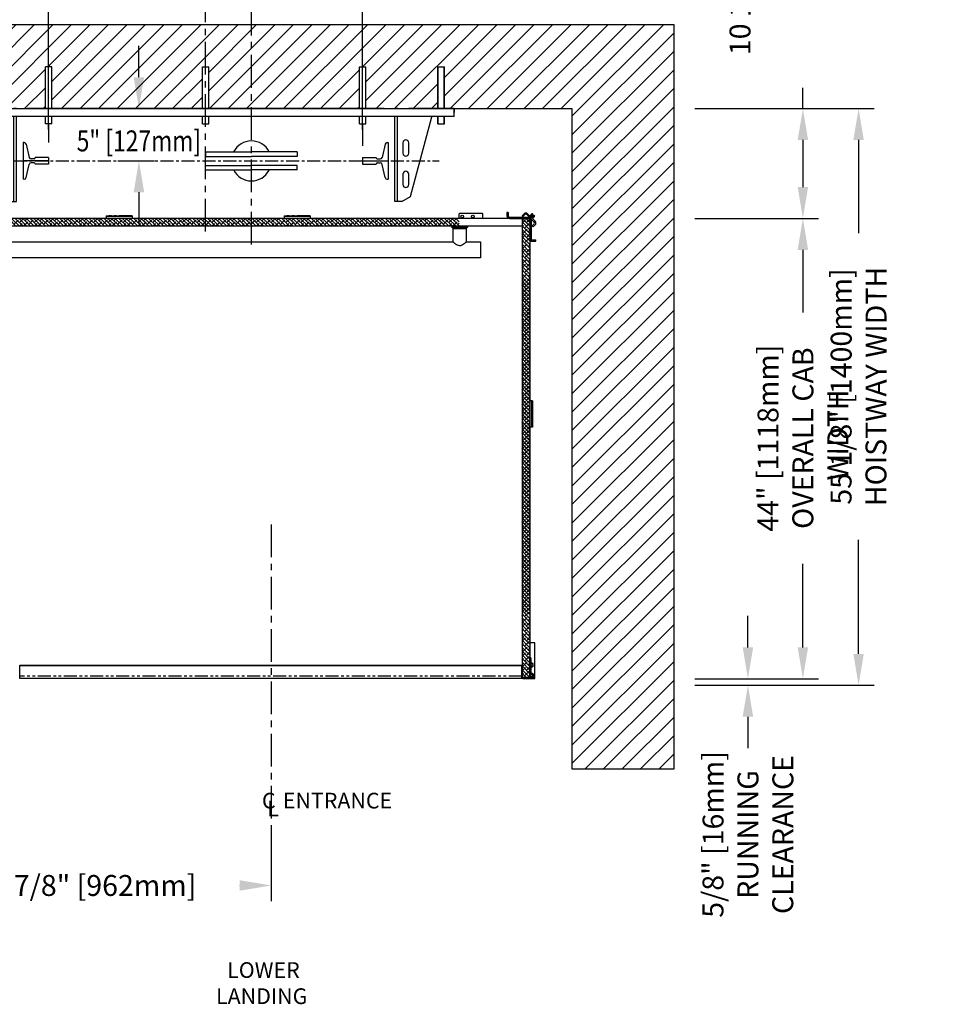
# Model space of a CAD drawing. Units: inches. Extents: x 89 to 949, y -2 to 581.
# Drawn here: x 695 to 783, y -2 to 92 of the extents above; entities that cross this region are included whole.
import ezdxf
from ezdxf.enums import TextEntityAlignment as Align

# ---------------------------------------------------------------- set-up
doc = ezdxf.new("R2010")
doc.units = ezdxf.units.IN
doc.header["$MEASUREMENT"] = 0
doc.linetypes.add('CENTER', pattern=[2, 1.25, -0.25, 0.25, -0.25])
doc.linetypes.add('PHANTOM', pattern=[2.5, 1.25, -0.25, 0.25, -0.25, 0.25, -0.25])
for name, color, linetype in [('CENTER', 2, 'CENTER'), ('CUTLINE', 6, 'Continuous'), ('DIM', 3, 'Continuous'), ('DWG', 7, 'Continuous'), ('HATCH', 5, 'Continuous')]:
    doc.layers.add(name, color=color, linetype=linetype)
doc.styles.add('COMPLEX', font='COMPLEX')
doc.styles.add('PLAN_STYLE', font='TXT.SHX')
doc.dimstyles.new('IMPERIAL_PL', dxfattribs={"dimtxt": 2, "dimasz": 3, "dimexe": 1.5, "dimexo": 1, "dimgap": 1, "dimtad": 0, "dimtih": 1, "dimtoh": 1, "dimdec": 4, "dimzin": 0, "dimdsep": 46, "dimlunit": 5, "dimtxsty": 'PLAN_STYLE', "dimcen": 0.09, "dimadec": 0, "dimazin": 0, "dimtfac": 1, "dimtdec": 4, "dimtofl": 0, "dimtmove": 0, "dimatfit": 3, "dimfxl": 0, "dimfrac": 2, "dimtolj": 1, "dimtzin": 0, "dimarcsym": 0})
pattern_1 = [(135, (724.19916, 120.89096), (0.08838835, 0.08838834), [])]

# ---------------------------------------------------------------- blocks, each defined once
blk = doc.blocks.new('*D278')
at = {"layer": 'DEFPOINTS', "color": 0}
for p in [(758.049, 83.351), (758.049, 28.226), (774.68, 28.226)]:
    blk.add_point(p, dxfattribs=at)
at = {"layer": 'DIM', "color": 0, "lineweight": -2}
for p, q in [((759.049, 83.351), (776.18, 83.351)), ((774.68, 80.351), (774.68, 71.456)), ((774.68, 31.226), (774.68, 42.122)), ((759.049, 28.226), (776.18, 28.226))]:
    blk.add_line(p, q, dxfattribs=at)
at = {"layer": 'DIM', "color": 0}
for points in [[(774.18, 80.351), (775.18, 80.351), (774.68, 83.351)], [(774.18, 31.226), (775.18, 31.226), (774.68, 28.226)]]:
    blk.add_solid(points, dxfattribs=at)
at = {"layer": 'DIM', "color": 0, "insert": (774.68, 56.789), "char_height": 2, "attachment_point": 5, "rotation": 89.95437, "style": 'PLAN_STYLE'}
blk.add_mtext('\\A1;55 1/8" [1400mm]\\PHOISTWAY WIDTH', dxfattribs=at)
blk = doc.blocks.new('*D277')
at = {"layer": 'DEFPOINTS', "color": 0}
for p in [(758.049, 72.851), (758.049, 28.851), (769.359, 28.851)]:
    blk.add_point(p, dxfattribs=at)
at = {"layer": 'DIM', "color": 0, "lineweight": -2}
for p, q in [((759.049, 72.851), (770.859, 72.851)), ((769.359, 69.851), (769.359, 63.851)), ((769.359, 31.851), (769.359, 39.851)), ((759.049, 28.851), (770.859, 28.851))]:
    blk.add_line(p, q, dxfattribs=at)
at = {"layer": 'DIM', "color": 0}
for points in [[(768.859, 69.851), (769.859, 69.851), (769.359, 72.851)], [(768.859, 31.851), (769.859, 31.851), (769.359, 28.851)]]:
    blk.add_solid(points, dxfattribs=at)
at = {"layer": 'DIM', "color": 0, "insert": (769.359, 51.851), "char_height": 2, "attachment_point": 5, "rotation": 89.95437, "style": 'PLAN_STYLE'}
blk.add_mtext('\\A1;44" [1118mm]\\POVERALL CAB\\P WIDTH', dxfattribs=at)
blk = doc.blocks.new('*D271')
at = {"layer": 'DEFPOINTS', "color": 0}
for p in [(680.674, 15.226), (718.549, 15.226), (718.549, 9.091)]:
    blk.add_point(p, dxfattribs=at)
at = {"layer": 'DIM', "color": 0, "lineweight": -2}
for p, q in [((680.674, 14.226), (680.674, 7.591)), ((718.549, 14.226), (718.549, 7.591)), ((683.674, 9.091), (686.206, 9.091)), ((715.549, 9.091), (715.54, 9.091))]:
    blk.add_line(p, q, dxfattribs=at)
at = {"layer": 'DIM', "color": 0}
for points in [[(683.674, 9.591), (683.674, 8.591), (680.674, 9.091)], [(715.549, 9.591), (715.549, 8.591), (718.549, 9.091)]]:
    blk.add_solid(points, dxfattribs=at)
at = {"layer": 'DIM', "color": 0, "insert": (700.873, 9.091), "char_height": 2, "attachment_point": 5, "style": 'PLAN_STYLE'}
blk.add_mtext('\\A1;37 7/8" [962mm]', dxfattribs=at)
blk = doc.blocks.new('L_L')
at = {"linetype": 'Continuous'}
for s, p in [('LOWER', (-3.905, 0.485)), ('LANDING', (-4.97, -2.015))]:
    blk.add_text(s, height=1.5, dxfattribs=at).set_placement(p)
blk = doc.blocks.new('*D279')
at = {"layer": 'DEFPOINTS', "color": 0}
for p in [(758.049, 28.851), (758.049, 28.226), (764.107, 28.226)]:
    blk.add_point(p, dxfattribs=at)
at = {"layer": 'DIM', "color": 0, "lineweight": -2}
for p, q in [((764.107, 31.851), (764.107, 34.851)), ((759.049, 28.851), (765.607, 28.851)), ((759.049, 28.226), (765.607, 28.226)), ((764.107, 25.226), (764.107, 22.226))]:
    blk.add_line(p, q, dxfattribs=at)
at = {"layer": 'DIM', "color": 0}
for points in [[(763.607, 31.851), (764.607, 31.851), (764.107, 28.851)], [(763.607, 25.226), (764.607, 25.226), (764.107, 28.226)]]:
    blk.add_solid(points, dxfattribs=at)
at = {"layer": 'DIM', "color": 0, "insert": (764.107, 13.966), "char_height": 2, "attachment_point": 5, "rotation": 89.95437, "style": 'PLAN_STYLE'}
blk.add_mtext('\\A1;5/8" [16mm]\\PRUNNING\\PCLEARANCE', dxfattribs=at)
blk = doc.blocks.new('*D274')
at = {"layer": 'DEFPOINTS', "color": 0}
for p in [(712.299, 94.351), (712.299, 94.351), (716.674, 94.351)]:
    blk.add_point(p, dxfattribs=at)
at = {"layer": 'DIM', "color": 0, "lineweight": -2}
for p, q in [((712.299, 95.351), (712.299, 95.851)), ((716.674, 95.351), (716.674, 95.851)), ((709.299, 94.351), (678.453, 94.351)), ((719.674, 94.351), (722.674, 94.351))]:
    blk.add_line(p, q, dxfattribs=at)
at = {"layer": 'DIM', "color": 0}
for points in [[(709.299, 94.851), (709.299, 93.851), (712.299, 94.351)], [(719.674, 94.851), (719.674, 93.851), (716.674, 94.351)]]:
    blk.add_solid(points, dxfattribs=at)
at = {"layer": 'DIM', "color": 0, "insert": (665.786, 94.351), "char_height": 2, "attachment_point": 5, "style": 'PLAN_STYLE'}
blk.add_mtext('\\A1;4 3/8" [111mm]', dxfattribs=at)
blk = doc.blocks.new('*D284')
at = {"layer": 'DEFPOINTS', "color": 0}
for p in [(758.049, 83.351), (758.049, 72.851), (769.359, 72.851)]:
    blk.add_point(p, dxfattribs=at)
at = {"layer": 'DIM', "color": 0, "lineweight": -2}
for p, q in [((759.049, 83.351), (770.859, 83.351)), ((769.359, 80.351), (769.359, 75.851)), ((759.049, 72.851), (770.859, 72.851))]:
    blk.add_line(p, q, dxfattribs=at)
at = {"layer": 'DIM', "color": 0}
for points in [[(768.859, 80.351), (769.859, 80.351), (769.359, 83.351)], [(768.859, 75.851), (769.859, 75.851), (769.359, 72.851)]]:
    blk.add_solid(points, dxfattribs=at)
at = {"layer": 'DIM', "color": 0, "insert": (763.359, 99.001), "char_height": 2, "attachment_point": 5, "rotation": 89.95437, "style": 'PLAN_STYLE'}
blk.add_mtext('\\A1;10 1/2" [267mm]', dxfattribs=at)
blk = doc.blocks.new('RAIL_JACK2')
for p, q in [((-26.439, 0), (-28.126, 0)), ((-28.126, -0.375), (-28.126, 0)), ((19.374, -0.375), (19.374, 0)), ((-28.126, -0.375), (-28.126, -0.75))]:
    blk.add_line(p, q)
at = {"color": 7, "linetype": 'Continuous', "lineweight": 30}
for p, q in [((12.688, 0), (-21.441, 0)), ((12.688, 0), (13.704, 0)), ((13.991, 0), (13.704, 0)), ((13.991, 0), (15.007, 0)), ((19.374, 0), (15.007, 0)), ((19.239, 0), (19.374, 0)), ((19.374, -0.135), (19.374, 0)), ((-23.759, 0), (-28.126, 0)), ((19.374, -0.75), (-28.126, -0.75)), ((-23.954, -8.392), (-25.993, -0.782)), ((-23.759, 0), (-22.743, 0)), ((-22.457, 0), (-22.743, 0)), ((-22.709, -8.875), (-22.709, -0.75)), ((-22.457, 0), (-21.441, 0)), ((-22.439, -8.875), (-22.439, -0.75)), ((13.686, -8.875), (13.686, -0.75)), ((13.956, -8.875), (13.956, -0.75)), ((15.201, -8.392), (17.24, -0.782)), ((19.374, -0.75), (19.374, -0.135)), ((-23.783, -4.265), (-23.783, -3.265)), ((-23.22, -3.265), (-23.22, -4.265)), ((14.468, -3.265), (14.468, -4.265)), ((15.03, -4.265), (15.03, -3.265)), ((-23.783, -7.265), (-23.783, -6.265)), ((-23.22, -6.265), (-23.22, -7.265)), ((14.468, -6.265), (14.468, -7.265)), ((15.03, -7.265), (15.03, -6.265)), ((-23.117, -8.875), (-23.954, -8.392)), ((14.365, -8.875), (15.201, -8.392)), ((-23.117, -8.875), (-22.709, -8.875)), ((-22.709, -8.875), (-22.439, -8.875)), ((13.956, -8.875), (13.686, -8.875)), ((14.365, -8.875), (13.956, -8.875))]:
    blk.add_line(p, q, dxfattribs=at)
for centre, radius, start, end in [((-24.064, -0.717), 0.25, 187.56509, 195), ((15.311, -0.717), 0.25, 345, 352.43491), ((-23.501, -3.265), 0.281, 0, 180), ((14.749, -3.265), 0.281, 0, 180), ((-23.501, -4.265), 0.281, 180, 360), ((14.749, -4.265), 0.281, 180, 360), ((-23.501, -6.265), 0.281, 0, 180), ((14.749, -6.265), 0.281, 0, 180), ((-23.501, -7.265), 0.281, 180, 360), ((14.749, -7.265), 0.281, 180, 360)]:
    blk.add_arc(centre, radius, start, end, dxfattribs=at)
at = {"color": 7, "linetype": 'Continuous', "lineweight": 0}
blk.add_point((-4.376, 0), dxfattribs=at)
at = {"layer": 'CENTER'}
blk.add_line((-26.689, -5), (17.936, -5), dxfattribs=at)
at = {"layer": 'DEFPOINTS', "color": 0, "linetype": 'ByBlock'}
for p in [(-26.439, 0), (-28.126, 0), (10.624, -4.688), (-28.376, -5), (19.624, -5)]:
    blk.add_point(p, dxfattribs=at)
at = {"layer": 'DWG'}
for p, q in [((-27.19, 0), (-27.19, 4)), ((-27.19, 4), (-26.59, 4)), ((-27.176, 0), (-27.176, 4)), ((-26.576, 4), (-27.176, 4)), ((-26.59, 0), (-26.59, 4)), ((-26.576, 0), (-26.576, 4)), ((-19.676, 0), (-19.676, 4)), ((-19.076, 4), (-19.676, 4)), ((-19.076, 0), (-19.076, 4)), ((-4.676, 0), (-4.676, 4)), ((-4.676, 4), (-4.076, 4)), ((-4.076, 0), (-4.076, 4)), ((10.324, 0), (10.324, 4)), ((10.324, 4), (10.924, 4)), ((10.924, 0), (10.924, 4)), ((17.824, 0), (17.824, 4)), ((17.824, 4), (18.424, 4)), ((17.838, 0), (17.838, 4)), ((17.838, 4), (18.438, 4)), ((18.424, 0), (18.424, 4)), ((18.438, 0), (18.438, 4)), ((-26.439, 0), (19.374, 0)), ((-28.126, 0), (19.374, 0)), ((-28.126, -0.375), (-28.126, 0)), ((-27.19, -1.47), (-27.19, -0.75)), ((-27.176, -1.47), (-27.176, -0.75)), ((-26.59, -1.47), (-26.59, -0.75)), ((-26.576, -1.47), (-26.576, -0.75)), ((-19.676, -1.47), (-19.676, -0.75)), ((-19.076, -1.47), (-19.076, -0.75)), ((-4.676, -1.47), (-4.676, -0.75)), ((-4.076, -1.47), (-4.076, -0.75)), ((10.324, -1.47), (10.324, -0.75)), ((10.924, -1.47), (10.924, -0.75)), ((17.824, -1.47), (17.824, -0.75)), ((17.838, -1.47), (17.838, -0.75)), ((18.424, -1.47), (18.424, -0.75)), ((18.438, -1.47), (18.438, -0.75)), ((19.374, 0), (19.374, -0.375)), ((-27.19, -1.47), (-26.59, -1.47)), ((-26.576, -1.47), (-27.176, -1.47)), ((-19.076, -1.47), (-19.676, -1.47)), ((-4.676, -1.47), (-4.076, -1.47)), ((10.324, -1.47), (10.924, -1.47)), ((17.824, -1.47), (18.424, -1.47)), ((17.838, -1.47), (18.438, -1.47)), ((-21.814, -3.25), (-21.814, -6.75)), ((-21.723, -3.25), (-21.814, -3.25)), ((-21.528, -3.405), (-21.238, -4.658)), ((12.775, -3.405), (12.486, -4.658)), ((12.97, -3.25), (13.061, -3.25)), ((13.061, -3.25), (13.061, -6.75)), ((-20.663, -4.712), (-20.663, -4.688)), ((-19.376, -4.688), (-20.663, -4.688)), ((-19.376, -4.688), (-19.376, -5.312)), ((-4.376, -4.137), (-0.003, -4.137)), ((-4.376, -4.137), (-4.376, -4.567)), ((-4.376, -4.576), (-0.003, -4.576)), ((4.374, -4.137), (0.001, -4.137)), ((4.374, -4.576), (0.001, -4.576)), ((4.374, -4.137), (3.879, -4.137)), ((4.374, -4.137), (4.374, -4.567)), ((10.624, -4.688), (10.624, -5.312)), ((10.624, -4.688), (11.91, -4.688)), ((11.91, -4.712), (11.91, -4.688)), ((-19.376, -5), (-21.814, -5)), ((-21.528, -6.595), (-21.238, -5.342)), ((-20.763, -4.812), (-21.043, -4.812)), ((-20.763, -5.188), (-21.043, -5.188)), ((-20.663, -5.288), (-20.663, -5.312)), ((-19.376, -5.312), (-20.663, -5.312)), ((-4.376, -5.424), (-0.003, -5.424)), ((-4.376, -5.863), (-4.376, -5.433)), ((4.374, -5.424), (0.001, -5.424)), ((4.374, -5.863), (4.374, -5.433)), ((10.624, -5), (13.061, -5)), ((10.624, -5.312), (11.91, -5.312)), ((11.91, -5.288), (11.91, -5.312)), ((12.01, -4.812), (12.291, -4.812)), ((12.01, -5.188), (12.291, -5.188)), ((12.775, -6.595), (12.486, -5.342)), ((-4.376, -5.863), (-0.003, -5.863)), ((4.374, -5.863), (0.001, -5.863)), ((4.374, -5.863), (3.879, -5.863)), ((-21.723, -6.75), (-21.814, -6.75)), ((12.97, -6.75), (13.061, -6.75))]:
    blk.add_line(p, q, dxfattribs=at)
for centre, radius, start, end in [((-21.723, -3.45), 0.2, 13.03008, 90), ((-0.001, -5), 1.912, 27.26122, 152.69096), ((12.97, -3.45), 0.2, 90, 166.96992), ((-21.043, -4.613), 0.2, 193.03008, 270), ((12.291, -4.613), 0.2, 270, 346.96992), ((-21.043, -5.387), 0.2, 90, 166.96992), ((-20.763, -4.712), 0.1, 270, 360), ((-20.763, -5.288), 0.1, 0, 90), ((12.01, -4.712), 0.1, 180, 270), ((12.01, -5.288), 0.1, 90, 180), ((12.291, -5.387), 0.2, 13.03008, 90), ((-0.001, -5), 1.912, 207.65998, 331.98503), ((-21.723, -6.55), 0.2, 270, 346.96992), ((12.97, -6.55), 0.2, 193.03008, 270)]:
    blk.add_arc(centre, radius, start, end, dxfattribs=at)
blk = doc.blocks.new('*D285')
at = {"layer": 'DEFPOINTS', "color": 0}
for p in [(697.3, 107.351), (697.298, 80.351), (727.298, 80.348)]:
    blk.add_point(p, dxfattribs=at)
at = {"layer": 'DIM', "color": 0, "lineweight": -2}
for p, q in [((697.298, 81.351), (697.3, 108.851)), ((727.298, 81.348), (727.3, 108.848)), ((694.3, 107.351), (691.3, 107.351)), ((730.3, 107.348), (733.3, 107.348))]:
    blk.add_line(p, q, dxfattribs=at)
at = {"layer": 'DIM', "color": 0}
for points in [[(694.3, 107.851), (694.3, 106.851), (697.3, 107.351)], [(730.3, 107.848), (730.3, 106.848), (727.3, 107.348)]]:
    blk.add_solid(points, dxfattribs=at)
at = {"layer": 'DIM', "color": 0, "insert": (712.3, 107.35), "char_height": 2, "attachment_point": 5, "style": 'PLAN_STYLE'}
blk.add_mtext('\\A1;30" [762mm] DBG', dxfattribs=at)

msp = doc.modelspace()

# ---------------------------------------------------------------- hatches: boundary and pattern name
at = {"linetype": 'Continuous'}
h = msp.add_hatch(dxfattribs=at)
h.set_pattern_fill('ANSI38', scale=2, style=0)
h.set_pattern_definition([(135, (718.19916, 120.89096), (0.1767767, 0.1767767), []), (45.00003, (718.19916, 120.89096), (0.53033, 0.176777), [0.625, -0.375])])
h.paths.add_polyline_path([(736.52505, 72.85136), (736.52505, 72.10136), (688.61505, 72.10136), (688.61505, 72.85136)], flags=0)
h = msp.add_hatch(dxfattribs=at)
h.set_pattern_fill('ANSI31', style=0)
h.set_pattern_definition(pattern_1)
edge = h.paths.add_edge_path(flags=0)
edge.add_ellipse((743.09435, 73.09136), major_axis=(-0.16971, 0.16971), ratio=1, start_angle=135, end_angle=180, ccw=False)
edge.add_line((743.09435, 72.85136), (741.32755, 72.85136))
edge.add_ellipse((741.32755, 73.09136), major_axis=(0.16971, 0.16971), ratio=1, start_angle=135, end_angle=225, ccw=False)
edge.add_line((741.08755, 73.09136), (741.08755, 73.40886))
edge.add_line((741.08755, 73.40886), (741.20755, 73.40886))
edge.add_line((741.20755, 73.40886), (741.20755, 73.09136))
edge.add_ellipse((741.32755, 73.09136), major_axis=(0.08485, 0.08485), ratio=1, start_angle=135, end_angle=225)
edge.add_line((741.32755, 72.97136), (743.09435, 72.97136))
edge.add_ellipse((743.09435, 73.09136), major_axis=(-0.08485, 0.08485), ratio=1, start_angle=135, end_angle=180)
edge.add_line((743.1792, 73.00651), (743.26405, 72.92165))
h = msp.add_hatch(dxfattribs=at)
h.set_pattern_fill('ANSI38', scale=2, style=0)
h.set_pattern_definition([(135, (724.19916, 120.89096), (0.1767767, 0.1767767), []), (45.00003, (724.19916, 120.89096), (0.53033, 0.17677696), [0.625, -0.375])])
h.paths.add_polyline_path([(742.52505, 72.85136), (743.27505, 72.85136), (743.27505, 34.96536), (742.52505, 34.96536)], flags=0)
h = msp.add_hatch(dxfattribs=at)
h.set_pattern_fill('ANSI31', style=0)
h.set_pattern_definition(pattern_1)
edge = h.paths.add_edge_path(flags=0)
edge.add_ellipse((743.51505, 72.68166), major_axis=(-0.16971, 0.16971), ratio=1, start_angle=0, end_angle=45, ccw=False)
edge.add_line((743.34535, 72.85136), (743.4302, 72.76651))
edge.add_ellipse((743.51505, 72.68166), major_axis=(0.08485, 0.08485), ratio=1, start_angle=90, end_angle=135)
edge.add_line((743.39505, 72.68166), (743.39505, 70.91486))
edge.add_ellipse((743.51505, 70.91486), major_axis=(-0.08485, 0.08485), ratio=1, start_angle=45, end_angle=135)
edge.add_line((743.51505, 70.79486), (743.83255, 70.79486))
edge.add_line((743.83255, 70.79486), (743.83255, 70.67486))
edge.add_line((743.83255, 70.67486), (743.51505, 70.67486))
edge.add_ellipse((743.51505, 70.91486), major_axis=(0.16971, 0.16971), ratio=1, start_angle=135, end_angle=225, ccw=False)
edge.add_line((743.27505, 70.91486), (743.27505, 72.68166))
h = msp.add_hatch(dxfattribs=at)
h.set_pattern_fill('ANSI38', scale=2, style=0)
h.set_pattern_definition([(135, (724.19916, 114.86613), (0.1767767, 0.1767767), []), (45.00003, (724.19916, 114.86613), (0.53033, 0.17677696), [0.625, -0.375])])
h.paths.add_polyline_path([(742.52505, 66.82653), (743.27505, 66.82653), (743.27505, 28.94053), (742.52505, 28.94053)], flags=0)
h = msp.add_hatch(dxfattribs=at)
h.set_pattern_fill('ANSI31', style=0)
h.set_pattern_definition([(135, (724.19916, 114.89096), (0.08838835, 0.08838834), [])])
edge = h.paths.add_edge_path(flags=0)
edge.add_line((743.36271, 29.69814), (743.34441, 29.67984))
edge.add_ellipse((743.35502, 29.66923), major_axis=(0.01061, 0.01061), ratio=1, start_angle=90, end_angle=180)
edge.add_line((743.34441, 29.65862), (743.36271, 29.64032))
edge.add_ellipse((743.35705, 29.63467), major_axis=(-0.00566, 0.00566), ratio=1, start_angle=225, end_angle=270.0000003, ccw=False)
edge.add_line((743.36505, 29.63467), (743.36505, 29.3704))
edge.add_ellipse((743.39505, 29.3704), major_axis=(-0.02121, 0.02121), ratio=1, start_angle=45, end_angle=154.5661296)
edge.add_ellipse((743.46656, 29.16922), major_axis=(-0.12976, 0.12976), ratio=1, start_angle=210.4653732, end_angle=334.5661296, ccw=False)
edge.add_ellipse((743.6045, 29.13346), major_axis=(-0.02899, 0.02899), ratio=1, start_angle=30.4653732, end_angle=210.4653732, ccw=False)
edge.add_ellipse((743.46656, 29.16922), major_axis=(-0.07177, 0.07177), ratio=1, start_angle=210.4653732, end_angle=450)
edge.add_line((743.39478, 29.09745), (743.41781, 29.07442))
edge.add_ellipse((743.41225, 29.06885), major_axis=(0.00557, 0.00557), ratio=1, start_angle=284.4775122, end_angle=360, ccw=False)
edge.add_ellipse((743.42581, 29.06086), major_axis=(-0.00557, 0.00557), ratio=1, start_angle=14.4775122, end_angle=165.5224878)
edge.add_ellipse((743.43381, 29.04729), major_axis=(-0.00557, 0.00557), ratio=1, start_angle=270, end_angle=345.5224878, ccw=False)
edge.add_line((743.43938, 29.05286), (743.47342, 29.01881))
edge.add_ellipse((743.46777, 29.01316), major_axis=(-0.00566, 0.00566), ratio=1, start_angle=194.8300704, end_angle=270.0000001, ccw=False)
edge.add_ellipse((743.48149, 29.00518), major_axis=(-0.00557, 0.00557), ratio=1, start_angle=14.8300704, end_angle=165.1699296)
edge.add_ellipse((743.48947, 28.99145), major_axis=(-0.00566, 0.00566), ratio=1, start_angle=270, end_angle=345.1699296, ccw=False)
edge.add_line((743.49513, 28.99711), (743.51809, 28.97415))
edge.add_ellipse((743.5393, 28.99536), major_axis=(-0.02121, 0.02121), ratio=1, start_angle=90, end_angle=135)
edge.add_line((743.5393, 28.96536), (743.72123, 28.96536))
edge.add_ellipse((743.72123, 28.93536), major_axis=(-0.02121, 0.02121), ratio=1, start_angle=225, end_angle=315, ccw=False)
edge.add_ellipse((743.69123, 28.93536), major_axis=(-0.04243, 0.04243), ratio=1, start_angle=135.0000004, end_angle=225.0000043, ccw=False)
edge.add_line((743.69123, 28.87536), (742.52505, 28.87536))
edge.add_ellipse((742.52505, 28.93536), major_axis=(-0.04243, 0.04243), ratio=1, start_angle=45, end_angle=135, ccw=False)
edge.add_ellipse((742.49504, 28.93536), major_axis=(0.02121, 0.02121), ratio=1, start_angle=45, end_angle=135.0000086, ccw=False)
edge.add_line((742.49504, 28.96536), (743.26005, 28.96536))
edge.add_ellipse((743.26005, 28.98036), major_axis=(-0.01061, 0.01061), ratio=1, start_angle=135, end_angle=225)
edge.add_line((743.27505, 28.98036), (743.27505, 30.90455))
edge.add_ellipse((743.29005, 30.90455), major_axis=(0.01061, 0.01061), ratio=1, start_angle=33.463041, end_angle=135, ccw=False)
edge.add_ellipse((743.27505, 30.83106), major_axis=(-0.06364, 0.06364), ratio=1, start_angle=225, end_angle=303.463041, ccw=False)
edge.add_line((743.36505, 30.83106), (743.36505, 30.70381))
edge.add_ellipse((743.35705, 30.70381), major_axis=(-0.00566, 0.00566), ratio=1, start_angle=180.0000003, end_angle=225, ccw=False)
edge.add_line((743.36271, 30.69815), (743.34441, 30.67985))
edge.add_ellipse((743.35502, 30.66924), major_axis=(0.01061, 0.01061), ratio=1, start_angle=90, end_angle=180)
edge.add_line((743.34441, 30.65864), (743.36271, 30.64033))
edge.add_ellipse((743.35705, 30.63468), major_axis=(0.00566, 0.00566), ratio=1, start_angle=-45, end_angle=0.0000003, ccw=False)
edge.add_line((743.36505, 30.63468), (743.36505, 30.37068))
edge.add_ellipse((743.39505, 30.37068), major_axis=(-0.02121, 0.02121), ratio=1, start_angle=45, end_angle=154.5423139)
edge.add_ellipse((743.46656, 30.16924), major_axis=(0.12993, 0.12993), ratio=1, start_angle=2.4826516, end_angle=64.5423139, ccw=False)
edge.add_ellipse((743.56294, 30.27436), major_axis=(-0.02908, 0.02908), ratio=1, start_angle=92.4826516, end_angle=272.4826516, ccw=False)
edge.add_ellipse((743.46656, 30.16924), major_axis=(-0.07177, 0.07177), ratio=1, start_angle=272.4826516, end_angle=537.5173484)
edge.add_ellipse((743.56294, 30.06411), major_axis=(-0.02908, 0.02908), ratio=1, start_angle=177.5173484, end_angle=357.5173484, ccw=False)
edge.add_ellipse((743.46656, 30.16924), major_axis=(-0.12993, 0.12993), ratio=1, start_angle=115.4576861, end_angle=177.5173484, ccw=False)
edge.add_ellipse((743.39505, 29.9678), major_axis=(0.02121, 0.02121), ratio=1, start_angle=25.4576861, end_angle=135)
edge.add_line((743.36505, 29.9678), (743.36505, 29.70379))
edge.add_ellipse((743.35705, 29.70379), major_axis=(-0.00566, 0.00566), ratio=1, start_angle=180.0000003, end_angle=225, ccw=False)
at = {"layer": 'HATCH'}
h = msp.add_hatch(dxfattribs=at)
h.set_pattern_fill('ANSI31', color=256, scale=10, style=0)
h.paths.add_polyline_path([(747.29905, 83.35136), (747.29905, 20.22636), (757.04905, 20.22636), (757.04905, 91.35136), (716.67405, 91.35136), (716.67405, 83.35136), (726.99781, 83.35136), (726.99781, 87.35136), (727.59781, 87.35136), (727.59781, 83.35136), (734.49781, 83.35136), (734.49781, 87.35136), (735.11175, 87.35136), (735.11175, 83.35136), (736.04781, 83.35136), (736.04781, 83.35136)])
h.paths.add_polyline_path([(680.67405, 83.35136), (689.48387, 83.35136), (689.48387, 87.35136), (690.08387, 87.35136), (690.09781, 87.35136), (690.09781, 83.35136), (696.99781, 83.35136), (696.99781, 87.35136), (697.59781, 87.35136), (697.59781, 83.35136), (711.99781, 83.35136), (711.99781, 87.35136), (712.29905, 87.35136), (712.29905, 91.35136), (672.67405, 91.35136), (672.67405, 77.35136), (680.67405, 77.35136)])
h.paths.add_polyline_path([(680.67405, 28.22636), (680.67405, 30.85137), (672.67405, 30.85137), (672.67405, 20.22636), (689.54905, 20.22636), (689.54905, 28.22636)])
h.paths.add_polyline_path([(716.67405, 91.35136), (712.29905, 91.35136), (712.29905, 87.35136), (712.59781, 87.35136), (712.59781, 83.35136), (716.67405, 83.35136)])

# ---------------------------------------------------------------- linework, layer by layer
for p, q in [((697.29781, 81.88127), (697.29781, 80.11809)), ((727.29781, 81.88127), (727.29781, 79.78394))]:
    msp.add_line(p, q)
at = {"color": 7, "linetype": 'Continuous'}
for p, q in [((742.52505, 72.85136), (681.41505, 72.85136)), ((702.79405, 73.09139), (705.29405, 73.09139)), ((702.79405, 73.09139), (702.79405, 73.08997)), ((702.79405, 73.08997), (702.79405, 73.03815)), ((705.29405, 73.03815), (702.79405, 73.03815)), ((702.79405, 73.03815), (702.79405, 72.85136)), ((705.29405, 73.09139), (705.29405, 73.08997)), ((705.29405, 73.08997), (705.29405, 73.03815)), ((705.29405, 73.03815), (705.29405, 72.85136)), ((719.79405, 73.09139), (722.29405, 73.09139)), ((719.79405, 73.09139), (719.79405, 73.08997)), ((719.79405, 73.08997), (719.79405, 73.03815)), ((722.29405, 73.03815), (719.79405, 73.03815)), ((719.79405, 73.03815), (719.79405, 72.85136)), ((722.29405, 73.09139), (722.29405, 73.08997)), ((722.29405, 73.08997), (722.29405, 73.03815)), ((722.29405, 73.03815), (722.29405, 72.85136)), ((736.52505, 72.85136), (736.52505, 73.28886)), ((736.58755, 73.35136), (738.71255, 73.35136)), ((738.77505, 72.91386), (738.77505, 73.28886)), ((741.20755, 73.40886), (741.08755, 73.40886)), ((741.08755, 73.40886), (741.08755, 73.09136)), ((741.20755, 73.40886), (741.20755, 73.09136)), ((741.32755, 72.97136), (743.09435, 72.97136)), ((741.32755, 72.85136), (743.09435, 72.85136)), ((742.52505, 72.85136), (742.52505, 28.96536)), ((742.52505, 72.85136), (742.52505, 72.10136)), ((742.52505, 72.85136), (743.27505, 72.85136)), ((742.53375, 73.11456), (742.71759, 73.29841)), ((742.6186, 73.02971), (742.53375, 73.11456)), ((742.6186, 73.02971), (742.80245, 73.21356)), ((742.97215, 73.21356), (743.6934, 72.49231)), ((743.05701, 73.29841), (743.77825, 72.57716)), ((743.26405, 72.92165), (743.1792, 73.00651)), ((743.27664, 73.10394), (743.26405, 73.09136)), ((743.27505, 72.85136), (743.27505, 30.76123)), ((743.27505, 72.68166), (743.27505, 70.91486)), ((743.36149, 73.01909), (743.27664, 73.10394)), ((743.40015, 73.22745), (743.29155, 73.11885)), ((743.4302, 72.76651), (743.34535, 72.85136)), ((743.36149, 73.01909), (743.34891, 73.00651)), ((743.485, 73.1426), (743.3764, 73.034)), ((743.39505, 72.68166), (743.39505, 70.91486)), ((743.4247, 72.93071), (743.44278, 72.9488)), ((743.45518, 73.28249), (743.44079, 73.26809)), ((743.44278, 72.9488), (743.52764, 72.86394)), ((743.45769, 72.96371), (743.5663, 73.07231)), ((743.58246, 73.24006), (743.49761, 73.32491)), ((743.50955, 72.84586), (743.52764, 72.86394)), ((743.54003, 73.19763), (743.52564, 73.18324)), ((743.54255, 72.87885), (743.65115, 72.98746)), ((743.60693, 73.11295), (743.62133, 73.12734)), ((743.74861, 73.08491), (743.66375, 73.16977)), ((743.69179, 73.02809), (743.70618, 73.04249)), ((742.52505, 72.10136), (681.40005, 72.10136)), ((735.82005, 72.02161), (735.82005, 72.10136)), ((735.82005, 72.02161), (737.32005, 72.02161)), ((735.94505, 71.89661), (735.82005, 72.02161)), ((735.94505, 70.60101), (735.94505, 71.89661)), ((735.94505, 71.89661), (737.19505, 71.89661)), ((737.32005, 72.02161), (737.19505, 71.89661)), ((737.19505, 71.89661), (737.19505, 70.60096)), ((737.32005, 72.10136), (737.32005, 72.02161)), ((743.6934, 72.3226), (743.50955, 72.13876)), ((743.59441, 72.0539), (743.50955, 72.13876)), ((743.77825, 72.23775), (743.59441, 72.0539)), ((689.19457, 70.60136), (735.94547, 70.60136)), ((737.19457, 70.60136), (738.57005, 70.60136)), ((738.57005, 70.60136), (738.57005, 69.85136)), ((743.51505, 70.79486), (743.83255, 70.79486)), ((743.51505, 70.67486), (743.83255, 70.67486)), ((743.83255, 70.67486), (743.83255, 70.79486)), ((738.57005, 69.85136), (738.57005, 69.10136)), ((738.57005, 69.10136), (686.57005, 69.10136)), ((743.46184, 55.40636), (743.27505, 55.40636)), ((743.51366, 55.40636), (743.46184, 55.40636)), ((743.46184, 52.90636), (743.46184, 55.40636)), ((743.51509, 55.40636), (743.51366, 55.40636)), ((743.51509, 55.40636), (743.51509, 52.90636)), ((743.46184, 52.90636), (743.27505, 52.90636)), ((743.51366, 52.90636), (743.46184, 52.90636)), ((743.51509, 52.90636), (743.51366, 52.90636)), ((743.71056, 32.29874), (743.27505, 32.29874)), ((743.76056, 28.91124), (743.76056, 32.24874)), ((743.27505, 28.98036), (743.27505, 30.90455)), ((743.36271, 30.69815), (743.34441, 30.67985)), ((743.34441, 30.65864), (743.36271, 30.64033)), ((743.36505, 30.83106), (743.36505, 30.70381)), ((743.36505, 30.63468), (743.36505, 30.37068)), ((742.52505, 30.10136), (694.52506, 30.10137)), ((742.50505, 30.10236), (694.54505, 30.10236)), ((694.54505, 29.09336), (694.54505, 30.10236)), ((742.50505, 29.09336), (742.50505, 30.10236)), ((743.36271, 29.69814), (743.34441, 29.67984)), ((743.34441, 29.65862), (743.36271, 29.64032)), ((743.36505, 29.9678), (743.36505, 29.70379)), ((743.36505, 29.63467), (743.36505, 29.3704)), ((694.54505, 28.87536), (694.54505, 29.09336)), ((742.50505, 28.87536), (694.54505, 28.87536)), ((742.49504, 28.96536), (743.26005, 28.96536)), ((742.50505, 28.96536), (742.50505, 29.09336)), ((742.50505, 28.87536), (742.50505, 28.87879)), ((743.27505, 28.96536), (742.52505, 28.96536)), ((743.69123, 28.87536), (742.52505, 28.87536)), ((742.63556, 28.86124), (742.63556, 28.87536)), ((742.63556, 28.86124), (743.71056, 28.86124)), ((743.39478, 29.09745), (743.41781, 29.07442)), ((743.43938, 29.05286), (743.47342, 29.01881)), ((743.49513, 28.99711), (743.51809, 28.97415)), ((743.5393, 28.96536), (743.72123, 28.96536))]:
    msp.add_line(p, q, dxfattribs=at)
at = {"color": 7, "linetype": 'PHANTOM'}
for p, q in [((705.29405, 73.08997), (702.79405, 73.08997)), ((722.29405, 73.08997), (719.79405, 73.08997)), ((743.3764, 73.034), (743.29155, 73.11885)), ((743.40015, 73.22745), (743.485, 73.1426)), ((743.52564, 73.18324), (743.44079, 73.26809)), ((743.45518, 73.28249), (743.54003, 73.19763)), ((743.45769, 72.96371), (743.54255, 72.87885)), ((743.5663, 73.07231), (743.65115, 72.98746)), ((743.69179, 73.02809), (743.60693, 73.11295)), ((743.62133, 73.12734), (743.70618, 73.04249)), ((743.51366, 52.90636), (743.51366, 55.40636)), ((742.50505, 29.09336), (694.54505, 29.09336))]:
    msp.add_line(p, q, dxfattribs=at)
at = {"color": 7, "linetype": 'Continuous'}
for points in [[(743.29155, 73.11885), (743.28807, 73.11538), (743.28505, 73.11236), (743.28249, 73.10979), (743.28038, 73.10769), (743.27875, 73.10605), (743.27758, 73.10488), (743.27687, 73.10418), (743.27664, 73.10394)], [(743.3764, 73.034), (743.37292, 73.03053), (743.3699, 73.0275), (743.36734, 73.02494), (743.36524, 73.02284), (743.3636, 73.0212), (743.36243, 73.02003), (743.36172, 73.01933), (743.36149, 73.01909)], [(743.44079, 73.26809), (743.43403, 73.26134), (743.42745, 73.25475), (743.4212, 73.24851), (743.41546, 73.24277), (743.41036, 73.23767), (743.40604, 73.23335), (743.40261, 73.22991), (743.40015, 73.22746)], [(743.44278, 72.9488), (743.44302, 72.94903), (743.44372, 72.94974), (743.44489, 72.95091), (743.44653, 72.95254), (743.44863, 72.95465), (743.4512, 72.95721), (743.45422, 72.96023), (743.45769, 72.96371)], [(743.49761, 73.32491), (743.49679, 73.3241), (743.49438, 73.32168), (743.49046, 73.31776), (743.48518, 73.31249), (743.47875, 73.30606), (743.47142, 73.29872), (743.46346, 73.29076), (743.45518, 73.28249)], [(743.485, 73.1426), (743.48746, 73.14506), (743.4909, 73.1485), (743.49522, 73.15282), (743.50031, 73.15791), (743.50606, 73.16366), (743.5123, 73.1699), (743.51888, 73.17648), (743.52564, 73.18324)], [(743.52764, 72.86394), (743.52787, 72.86418), (743.52857, 72.86488), (743.52975, 72.86605), (743.53138, 72.86769), (743.53349, 72.86979), (743.53605, 72.87236), (743.53907, 72.87538), (743.54255, 72.87886)], [(743.54003, 73.19763), (743.54831, 73.20591), (743.55627, 73.21387), (743.56361, 73.22121), (743.57003, 73.22763), (743.57531, 73.23291), (743.57923, 73.23683), (743.58165, 73.23925), (743.58246, 73.24006)], [(743.60693, 73.11295), (743.60018, 73.10619), (743.59359, 73.09961), (743.58735, 73.09336), (743.58161, 73.08762), (743.57651, 73.08252), (743.57219, 73.0782), (743.56875, 73.07477), (743.5663, 73.07231)], [(743.66375, 73.16977), (743.66294, 73.16895), (743.66052, 73.16654), (743.6566, 73.16262), (743.65133, 73.15734), (743.6449, 73.15091), (743.63756, 73.14358), (743.6296, 73.13562), (743.62133, 73.12734)], [(743.65115, 72.98746), (743.65361, 72.98991), (743.65704, 72.99335), (743.66136, 72.99767), (743.66646, 73.00277), (743.6722, 73.00851), (743.67845, 73.01475), (743.68503, 73.02134), (743.69179, 73.02809)], [(743.70618, 73.04249), (743.71446, 73.05077), (743.72242, 73.05873), (743.72975, 73.06606), (743.73618, 73.07249), (743.74146, 73.07776), (743.74538, 73.08168), (743.74779, 73.0841), (743.74861, 73.08491)], [(735.94547, 70.60101), (735.94509, 70.60133), (735.95228, 70.59535), (735.99587, 70.55957), (736.07954, 70.49361), (736.15866, 70.43541), (736.2534, 70.37304), (736.32932, 70.33076), (736.41428, 70.29424), (736.53837, 70.26715), (736.66696, 70.27711), (736.74206, 70.3002), (736.81374, 70.33225), (736.91304, 70.38943), (737.00261, 70.45051), (737.07832, 70.50726), (737.14019, 70.55629), (737.16908, 70.57986), (737.18806, 70.59554), (737.19501, 70.60132), (737.19457, 70.60096)]]:
    msp.add_lwpolyline(points, dxfattribs=at)
for centre in [(736.81905, 73.04336), (737.81905, 73.04336)]:
    msp.add_circle(centre, 0.125, dxfattribs=at)
for centre, radius, start, end in [((736.58755, 73.28886), 0.0625, 90, 180), ((738.71255, 73.28886), 0.0625, 0, 90), ((738.83755, 72.91386), 0.0625, 180, 270), ((741.32755, 73.09136), 0.24, 180, 270), ((741.32755, 73.09136), 0.12, 180, 270), ((742.8873, 73.1287), 0.24, 45, 135), ((742.8873, 73.1287), 0.12, 45, 135), ((743.09435, 73.09136), 0.12, 270, 315), ((743.09435, 73.09136), 0.24, 270, 315), ((743.51505, 72.68166), 0.24, 135, 180), ((743.51505, 72.68166), 0.12, 135, 180), ((743.60855, 72.40746), 0.12, 315, 45), ((743.60855, 72.40746), 0.24, 315, 45), ((743.51505, 70.91486), 0.24, 180, 270), ((743.51505, 70.91486), 0.12, 180, 270), ((743.71056, 32.24874), 0.05, 0, 90), ((743.29005, 30.90455), 0.015, 78.463041, 180), ((743.27505, 30.83106), 0.09, 0, 78.463041), ((743.35502, 30.66924), 0.015, 135, 225), ((743.35705, 30.70381), 0.008, 315.0000003, 360), ((743.35705, 30.63468), 0.008, 0, 45.0000003), ((743.39505, 30.37068), 0.03, 180, 289.5423139), ((743.46656, 30.16924), 0.1015, 47.4826516, 312.5173484), ((743.46656, 30.16924), 0.18375, 47.4826516, 109.5423139), ((743.56294, 30.27436), 0.04113, 227.4826516, 47.4826516), ((743.46656, 30.16924), 0.125, 328.5134316, 31.4865684), ((743.35502, 29.66923), 0.015, 135, 225), ((743.35705, 29.70379), 0.008, 315.0000003, 360), ((743.35705, 29.63467), 0.008, 0, 45.0000003), ((743.39505, 29.9678), 0.03, 70.4576861, 180), ((743.39505, 29.3704), 0.03, 180, 289.5661296), ((743.46656, 29.16922), 0.1015, 345.4653732, 225), ((743.46656, 30.16924), 0.18375, 250.4576861, 312.5173484), ((743.46656, 29.16922), 0.1835, 345.4653732, 109.5661296), ((743.56294, 30.06411), 0.04113, 312.5173484, 132.5173484), ((742.49504, 28.93536), 0.03, 90, 180), ((742.52505, 28.93536), 0.06, 180, 270), ((743.26005, 28.98036), 0.015, 270, 360), ((743.41225, 29.06885), 0.00787, 329.4775122, 45), ((743.42581, 29.06086), 0.00787, 149.4775122, 300.5224878), ((743.43381, 29.04729), 0.00787, 45, 120.5224878), ((743.46656, 29.16924), 0.125, 260.7010346, 329.4928851), ((743.46777, 29.01316), 0.008, 329.8300704, 45.0000001), ((743.48149, 29.00518), 0.00787, 149.8300704, 300.1699296), ((743.48947, 28.99145), 0.008, 45, 120.1699296), ((743.5393, 28.99536), 0.03, 225, 270), ((743.6045, 29.13346), 0.041, 165.4653732, 345.4653732), ((743.69123, 28.93536), 0.06, 270.0000004, 360), ((743.71056, 28.91124), 0.05, 270, 360), ((743.72123, 28.93536), 0.03, 0, 90)]:
    msp.add_arc(centre, radius, start, end, dxfattribs=at)
at = {"layer": 'CENTER', "linetype": 'CENTER', "ltscale": 2.5}
for p, q in [((712.29905, 71.60989), (712.29905, 101.60989)), ((716.67405, 70.35136), (716.67405, 95.85136)), ((718.54905, 43.60136), (718.54905, 10.85136))]:
    msp.add_line(p, q, dxfattribs=at)
at = {"layer": 'CUTLINE'}
for p, q in [((757.04905, 91.35136), (672.67405, 91.35136)), ((757.04905, 20.22636), (757.04905, 91.35136)), ((680.67405, 83.35136), (747.29905, 83.35136)), ((747.29905, 83.35136), (747.29905, 20.22636)), ((747.29905, 20.22636), (757.04905, 20.22636))]:
    msp.add_line(p, q, dxfattribs=at)
at = {"layer": 'DIM'}
for p, q in [((705.92405, 86.35136), (705.92405, 89.35136)), ((769.35939, 83.35136), (769.35939, 85.34661)), ((703.92405, 83.35136), (707.42405, 83.35136)), ((703.92405, 78.35136), (707.42405, 78.35136)), ((705.92405, 75.35136), (705.92405, 72.35136))]:
    msp.add_line(p, q, dxfattribs=at)
for points in [[(705.42405, 86.35136), (706.42405, 86.35136), (705.92405, 83.35136)], [(705.42405, 75.35136), (706.42405, 75.35136), (705.92405, 78.35136)]]:
    msp.add_solid(points, dxfattribs=at)

# ---------------------------------------------------------------- block references
for name, p in [('RAIL_JACK2', (716.67405, 83.35136)), ('L_L', (718.2597, -0.22747))]:
    msp.add_blockref(name, p)

# ---------------------------------------------------------------- texts
at = {"style": 'COMPLEX'}
for s, p in [('C', (717.67893, 16.4498)), ('L', (718.17893, 15.6998))]:
    msp.add_text(s, height=1.5, dxfattribs=at).set_placement(p)
msp.add_text('ENTRANCE', height=1.5).set_placement((719.67893, 16.4498))
at = {"layer": 'DIM', "style": 'PLAN_STYLE', "width": 0.8}
msp.add_text('5" [127mm]', height=2, dxfattribs=at).set_placement((705.92405, 79.26472), align=Align.CENTER)

# ---------------------------------------------------------------- dimensions: what is measured, and where the dimension line sits
at = {"layer": 'DIM'}
dim = msp.add_aligned_dim(p1=(727.29781, 80.34837), p2=(697.29781, 80.35099), distance=-26.99985, text='<> DBG', dimstyle='IMPERIAL_PL', override={"dimpost": '"'}, dxfattribs=at)
dim.commit()
dim.dimension.update_dxf_attribs({"geometry": '*D285', "text_midpoint": (712.30017, 107.34953)})
dim = msp.add_linear_dim(base=(769.35939, 72.85136), p1=(758.04905, 83.35136), p2=(758.04905, 72.85136), angle=270, dimstyle='IMPERIAL_PL', override={"dimpost": '"', "dimtmove": 2}, dxfattribs=at)
dim.commit()
dim.dimension.update_dxf_attribs({"geometry": '*D284', "text_midpoint": (763.35939, 99.0009), "dimtype": 161, "text_rotation": 89.9543738})
for base, p1, p2, angle, picture, middle in [((712.29905, 94.35136), (716.67405, 94.35136), (712.29905, 94.35136), 180, '*D274', (665.78631, 94.35136)), ((718.54905, 9.09138), (680.67405, 15.22636), (718.54905, 15.22636), 0, '*D271', (700.87311, 9.09138))]:
    dim = msp.add_linear_dim(base=base, p1=p1, p2=p2, angle=angle, dimstyle='IMPERIAL_PL', override={"dimpost": '"'}, dxfattribs=at)
    dim.commit()
    dim.dimension.update_dxf_attribs({"geometry": picture, "text_midpoint": middle, "dimtype": 161})
for base, p1, p2, text, override, picture, middle in [((774.67993, 28.22636), (758.04905, 83.35136), (758.04905, 28.22636), '<>\\PHOISTWAY WIDTH', {"dimpost": '"'}, '*D278', (774.67993, 56.78886)), ((769.35939, 28.85136), (758.04905, 72.85136), (758.04905, 28.85136), '<>\\POVERALL CAB\\P WIDTH', {"dimpost": '"'}, '*D277', (769.35939, 51.85136)), ((764.10706, 28.22636), (758.04905, 28.85136), (758.04905, 28.22636), '<>\\PRUNNING\\PCLEARANCE', {"dimpost": '"', "dimtmove": 2}, '*D279', (764.10706, 13.96625))]:
    dim = msp.add_linear_dim(base=base, p1=p1, p2=p2, angle=270, text=text, dimstyle='IMPERIAL_PL', override=override, dxfattribs=at)
    dim.commit()
    dim.dimension.update_dxf_attribs({"geometry": picture, "text_midpoint": middle, "dimtype": 161, "text_rotation": 89.9543738})

doc.saveas('drawing.dxf')
